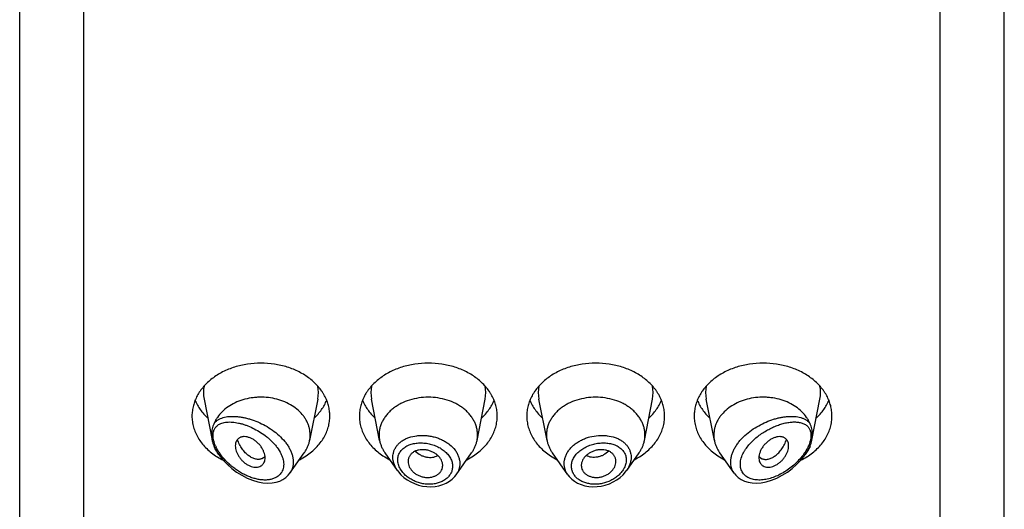
# Model space of a CAD drawing. Units: inches. Extents: x 0.7 to 21.1, y 4.9 to 13.7.
# Drawn here: x 19.7 to 20.7, y 12.5 to 13 of the extents above; entities that cross this region are included whole.
import ezdxf

# ---------------------------------------------------------------- set-up
doc = ezdxf.new("R2010")
doc.units = ezdxf.units.IN
doc.header["$LTSCALE"] = 1.21
doc.header["$MEASUREMENT"] = 0
doc.layers.get('0').update_dxf_attribs({"linetype": 'CONTINUOUS'})

msp = doc.modelspace()

# ---------------------------------------------------------------- linework, layer by layer
at = {"color": 7, "linetype": 'CONTINUOUS'}
for p, q in [((19.6639, 13.6082), (19.6639, 6.5529)), ((20.6639, 6.5529), (20.6639, 13.6082)), ((19.8512, 12.6105), (19.8594, 12.5688)), ((19.9666, 12.6105), (19.9584, 12.5685)), ((20.0295, 12.5685), (20.0212, 12.6105)), ((20.1284, 12.5685), (20.1366, 12.6105)), ((20.1995, 12.5685), (20.1912, 12.6105)), ((20.2984, 12.5685), (20.3066, 12.6105)), ((20.3695, 12.5685), (20.3612, 12.6105)), ((20.4684, 12.5688), (20.4766, 12.6105)), ((19.8661, 12.5544), (19.865, 12.556)), ((19.9115, 12.551), (19.91, 12.5501)), ((19.9129, 12.5523), (19.9115, 12.551)), ((19.9383, 12.5354), (19.9529, 12.556)), ((20.0477, 12.538), (20.035, 12.556)), ((20.1072, 12.5338), (20.1229, 12.556)), ((20.2207, 12.5338), (20.205, 12.556)), ((20.2929, 12.556), (20.2802, 12.538)), ((20.3896, 12.5354), (20.375, 12.556)), ((20.415, 12.5523), (20.4163, 12.551)), ((20.4163, 12.551), (20.4179, 12.5501)), ((20.4618, 12.5544), (20.4629, 12.556)), ((20.0935, 12.5422), (20.0936, 12.5433)), ((20.2343, 12.5433), (20.2344, 12.5422)), ((19.9367, 12.5333), (19.9384, 12.5355))]:
    msp.add_line(p, q, dxfattribs=at)
at = {"color": 9, "linetype": 'CONTINUOUS'}
for p, q in [((19.7289, 13.0213), (19.7289, 6.5075)), ((20.5989, 6.5075), (20.5989, 13.0213)), ((19.861, 12.5684), (19.8605, 12.5711)), ((20.4674, 12.5711), (20.4669, 12.5684))]:
    msp.add_line(p, q, dxfattribs=at)
at = {"color": 7, "linetype": 'CONTINUOUS'}
for points in [[(19.8661, 12.5544), (19.8677, 12.5522), (19.8711, 12.5482), (19.875, 12.5442), (19.8794, 12.5403), (19.8843, 12.5366), (19.8895, 12.5333), (19.895, 12.5305), (19.9004, 12.5283), (19.9059, 12.5266), (19.911, 12.5257), (19.9157, 12.5254), (19.9202, 12.5256), (19.9243, 12.5263), (19.928, 12.5274), (19.9313, 12.529), (19.9342, 12.531), (19.9367, 12.5333)], [(20.3896, 12.5354), (20.3912, 12.5333), (20.3937, 12.531), (20.3967, 12.529), (20.4001, 12.5274), (20.4039, 12.5262), (20.408, 12.5255), (20.4123, 12.5254), (20.4169, 12.5257), (20.422, 12.5266), (20.4274, 12.5282), (20.4329, 12.5305), (20.4384, 12.5333), (20.4436, 12.5366), (20.4486, 12.5403), (20.453, 12.5442), (20.4569, 12.5483), (20.4603, 12.5524), (20.4618, 12.5544)], [(20.0476, 12.5381), (20.0486, 12.5368), (20.0512, 12.5339), (20.0542, 12.5311), (20.0575, 12.5287), (20.0611, 12.5265), (20.065, 12.5248), (20.069, 12.5234), (20.0732, 12.5224), (20.0774, 12.5218), (20.0816, 12.5216), (20.0858, 12.5219), (20.0898, 12.5226), (20.0936, 12.5238), (20.0972, 12.5253), (20.1004, 12.5272), (20.1033, 12.5294), (20.1058, 12.5319), (20.1072, 12.5338)], [(20.2207, 12.5338), (20.2221, 12.532), (20.2246, 12.5295), (20.2274, 12.5272), (20.2306, 12.5254), (20.2342, 12.5238), (20.2379, 12.5227), (20.2419, 12.5219), (20.2461, 12.5216), (20.2503, 12.5218), (20.2546, 12.5223), (20.2587, 12.5233), (20.2628, 12.5247), (20.2667, 12.5265), (20.2703, 12.5286), (20.2737, 12.5311), (20.2767, 12.5338), (20.2793, 12.5368), (20.2802, 12.538)]]:
    msp.add_lwpolyline(points, dxfattribs=at)
at = {"color": 9, "linetype": 'CONTINUOUS'}
for centre, radius, start, end in [((19.8851, 12.6172), 0.0345, 168.9359, 191.151), ((19.9328, 12.6172), 0.0345, 348.849, 11.0641), ((20.0551, 12.6172), 0.0345, 168.9359, 191.151), ((20.1028, 12.6172), 0.0345, 348.849, 11.0641), ((20.2251, 12.6172), 0.0345, 168.9359, 191.151), ((20.2728, 12.6172), 0.0345, 348.849, 11.0641), ((20.3951, 12.6172), 0.0345, 168.9359, 191.151), ((20.4428, 12.6172), 0.0345, 348.849, 11.0641), ((19.8993, 12.5793), 0.0398, 203.7437, 205.4172), ((20.429, 12.5791), 0.0395, 334.5751, 336.2642), ((19.9146, 12.5887), 0.0594, 213.391, 215.2985), ((19.9123, 12.5866), 0.0548, 212.9814, 215.191), ((20.4162, 12.5863), 0.0541, 324.9411, 327.0318)]:
    msp.add_arc(centre, radius, start, end, dxfattribs=at)
at = {"color": 7, "linetype": 'CONTINUOUS'}
for centre, radius, start, end in [((19.9294, 12.5742), 0.0296, 348.8491, 359.9819), ((20.0585, 12.5742), 0.0296, 180.0184, 191.1506), ((20.0994, 12.5742), 0.0296, 348.8494, 359.9816), ((20.2285, 12.5742), 0.0296, 180.0184, 191.1506), ((20.2694, 12.5742), 0.0296, 348.8494, 359.9816), ((20.3985, 12.5742), 0.0296, 180.0181, 191.1509), ((19.8913, 12.5751), 0.0325, 202.5934, 204.7887), ((20.4365, 12.5751), 0.0326, 335.2154, 337.4027), ((19.9011, 12.6102), 0.0687, 236.229, 238.0138), ((19.9028, 12.613), 0.0719, 238.025, 243.4603), ((19.9063, 12.558), 0.00877, 319.3705, 320.7577), ((19.9152, 12.6128), 0.0717, 297.2082, 303.6982), ((20.0722, 12.6119), 0.0707, 236.2529, 242.8406), ((20.0852, 12.6128), 0.0717, 297.2082, 303.6982), ((20.2422, 12.6119), 0.0707, 236.2529, 242.8406), ((20.2552, 12.6128), 0.0717, 297.2082, 303.6982), ((20.4122, 12.6119), 0.0707, 236.2529, 242.8406), ((20.4216, 12.558), 0.00877, 219.2423, 220.6295), ((20.4247, 12.6137), 0.0728, 296.578, 301.9426), ((20.4266, 12.6104), 0.069, 301.9894, 303.7672)]:
    msp.add_arc(centre, radius, start, end, dxfattribs=at)
for points, knots in [([(19.9789, 12.5935), (19.9789, 12.5953), (19.9787, 12.5988), (19.9777, 12.604), (19.976, 12.6091), (19.9741, 12.6133), (19.9722, 12.6164), (19.9702, 12.6196), (19.9672, 12.6234), (19.9631, 12.6276), (19.9585, 12.6315), (19.9534, 12.6351), (19.9459, 12.6393), (19.9357, 12.6434), (19.9226, 12.6464), (19.9089, 12.6475), (19.8953, 12.6464), (19.8822, 12.6434), (19.872, 12.6393), (19.8645, 12.6351), (19.8594, 12.6315), (19.8548, 12.6276), (19.8507, 12.6234), (19.8477, 12.6196), (19.8456, 12.6164), (19.8438, 12.6133), (19.8419, 12.6091), (19.8402, 12.604), (19.8392, 12.5988), (19.8389, 12.5953), (19.8389, 12.5935)], [0, 0, 0, 0, 0.02702, 0.05423, 0.08178, 0.10984, 0.1241, 0.13854, 0.16794, 0.19812, 0.22912, 0.26091, 0.29347, 0.36056, 0.42973, 0.5, 0.57027, 0.63944, 0.70653, 0.73909, 0.77088, 0.80188, 0.83206, 0.86146, 0.8759, 0.89016, 0.91822, 0.94577, 0.97298, 1, 1, 1, 1]), ([(20.1489, 12.5935), (20.1489, 12.5953), (20.1487, 12.5988), (20.1477, 12.604), (20.146, 12.6091), (20.1441, 12.6133), (20.1422, 12.6164), (20.1402, 12.6196), (20.1372, 12.6234), (20.1331, 12.6276), (20.1285, 12.6315), (20.1234, 12.6351), (20.1159, 12.6393), (20.1057, 12.6434), (20.0926, 12.6464), (20.0789, 12.6475), (20.0653, 12.6464), (20.0522, 12.6434), (20.042, 12.6393), (20.0345, 12.6351), (20.0294, 12.6315), (20.0248, 12.6276), (20.0207, 12.6234), (20.0177, 12.6196), (20.0156, 12.6164), (20.0138, 12.6133), (20.0119, 12.6091), (20.0102, 12.604), (20.0092, 12.5988), (20.0089, 12.5953), (20.0089, 12.5935)], [0, 0, 0, 0, 0.02702, 0.05423, 0.08178, 0.10984, 0.1241, 0.13854, 0.16794, 0.19812, 0.22912, 0.26091, 0.29347, 0.36056, 0.42973, 0.5, 0.57027, 0.63944, 0.70653, 0.73909, 0.77088, 0.80188, 0.83206, 0.86146, 0.8759, 0.89016, 0.91822, 0.94577, 0.97298, 1, 1, 1, 1]), ([(20.3189, 12.5935), (20.3189, 12.5953), (20.3187, 12.5988), (20.3177, 12.604), (20.316, 12.6091), (20.3141, 12.6133), (20.3122, 12.6164), (20.3102, 12.6196), (20.3072, 12.6234), (20.3031, 12.6276), (20.2985, 12.6315), (20.2934, 12.6351), (20.2859, 12.6393), (20.2757, 12.6434), (20.2626, 12.6464), (20.2489, 12.6475), (20.2353, 12.6464), (20.2222, 12.6434), (20.212, 12.6393), (20.2045, 12.6351), (20.1994, 12.6315), (20.1948, 12.6276), (20.1907, 12.6234), (20.1877, 12.6196), (20.1856, 12.6164), (20.1838, 12.6133), (20.1819, 12.6091), (20.1802, 12.604), (20.1792, 12.5988), (20.1789, 12.5953), (20.1789, 12.5935)], [0, 0, 0, 0, 0.02702, 0.05423, 0.08178, 0.10984, 0.1241, 0.13854, 0.16794, 0.19812, 0.22912, 0.26091, 0.29347, 0.36056, 0.42973, 0.5, 0.57027, 0.63944, 0.70653, 0.73909, 0.77088, 0.80188, 0.83206, 0.86146, 0.8759, 0.89016, 0.91822, 0.94577, 0.97298, 1, 1, 1, 1]), ([(20.4889, 12.5935), (20.4889, 12.5953), (20.4887, 12.5988), (20.4877, 12.604), (20.486, 12.6091), (20.4841, 12.6133), (20.4822, 12.6164), (20.4802, 12.6196), (20.4772, 12.6234), (20.4731, 12.6276), (20.4685, 12.6315), (20.4634, 12.6351), (20.4559, 12.6393), (20.4457, 12.6434), (20.4326, 12.6464), (20.4189, 12.6475), (20.4053, 12.6464), (20.3922, 12.6434), (20.382, 12.6393), (20.3745, 12.6351), (20.3694, 12.6315), (20.3648, 12.6276), (20.3607, 12.6234), (20.3577, 12.6196), (20.3556, 12.6164), (20.3538, 12.6133), (20.3519, 12.6091), (20.3502, 12.604), (20.3492, 12.5988), (20.3489, 12.5953), (20.3489, 12.5935)], [0, 0, 0, 0, 0.02702, 0.05423, 0.08178, 0.10984, 0.1241, 0.13854, 0.16794, 0.19812, 0.22912, 0.26091, 0.29347, 0.36056, 0.42973, 0.5, 0.57027, 0.63944, 0.70653, 0.73909, 0.77088, 0.80188, 0.83206, 0.86146, 0.8759, 0.89016, 0.91822, 0.94577, 0.97298, 1, 1, 1, 1]), ([(19.9589, 12.5742), (19.9589, 12.5753), (19.9588, 12.5776), (19.9582, 12.581), (19.9572, 12.5843), (19.9559, 12.5875), (19.9542, 12.5907), (19.9514, 12.5947), (19.947, 12.5994), (19.9406, 12.6041), (19.9333, 12.6079), (19.9252, 12.6106), (19.9166, 12.6123), (19.9093, 12.6126), (19.9034, 12.6123), (19.8948, 12.6113), (19.8852, 12.6085), (19.8755, 12.603), (19.8695, 12.598), (19.8653, 12.5932), (19.8628, 12.5891), (19.8618, 12.5869), (19.8613, 12.5858)], [0, 0, 0, 0, 0.02666, 0.05348, 0.08057, 0.10808, 0.1361, 0.16473, 0.22396, 0.28605, 0.35086, 0.41793, 0.4866, 0.55604, 0.5908, 0.62541, 0.75994, 0.82408, 0.88544, 0.94395, 0.97226, 1, 1, 1, 1]), ([(20.1289, 12.5742), (20.1289, 12.5755), (20.1288, 12.578), (20.1281, 12.5817), (20.1269, 12.5854), (20.1252, 12.5889), (20.1231, 12.5923), (20.1205, 12.5956), (20.1176, 12.5986), (20.1143, 12.6014), (20.1107, 12.6039), (20.1054, 12.6069), (20.0981, 12.6099), (20.0887, 12.612), (20.0789, 12.6128), (20.0692, 12.612), (20.0598, 12.6099), (20.0525, 12.6069), (20.0472, 12.6039), (20.0436, 12.6014), (20.0403, 12.5986), (20.0373, 12.5956), (20.0348, 12.5923), (20.0327, 12.5889), (20.031, 12.5854), (20.0298, 12.5817), (20.0291, 12.578), (20.0289, 12.5755), (20.0289, 12.5742)], [0, 0, 0, 0, 0.02702, 0.05423, 0.08178, 0.10984, 0.13853, 0.16793, 0.19812, 0.22911, 0.2609, 0.29346, 0.36056, 0.42973, 0.5, 0.57027, 0.63944, 0.70654, 0.7391, 0.77089, 0.80188, 0.83207, 0.86147, 0.89016, 0.91822, 0.94577, 0.97298, 1, 1, 1, 1]), ([(20.2989, 12.5742), (20.2989, 12.5755), (20.2988, 12.578), (20.2981, 12.5817), (20.2969, 12.5854), (20.2952, 12.5889), (20.2931, 12.5923), (20.2905, 12.5956), (20.2876, 12.5986), (20.2843, 12.6014), (20.2807, 12.6039), (20.2754, 12.6069), (20.2681, 12.6099), (20.2587, 12.612), (20.2489, 12.6128), (20.2392, 12.612), (20.2298, 12.6099), (20.2225, 12.6069), (20.2172, 12.6039), (20.2136, 12.6014), (20.2103, 12.5986), (20.2073, 12.5956), (20.2048, 12.5923), (20.2027, 12.5889), (20.201, 12.5854), (20.1998, 12.5817), (20.1991, 12.578), (20.1989, 12.5755), (20.1989, 12.5742)], [0, 0, 0, 0, 0.02702, 0.05423, 0.08178, 0.10984, 0.13853, 0.16793, 0.19812, 0.22911, 0.2609, 0.29346, 0.36056, 0.42973, 0.5, 0.57027, 0.63944, 0.70654, 0.7391, 0.77089, 0.80188, 0.83207, 0.86147, 0.89016, 0.91822, 0.94577, 0.97298, 1, 1, 1, 1]), ([(20.4666, 12.5858), (20.4661, 12.5869), (20.4651, 12.5891), (20.4625, 12.5932), (20.4584, 12.598), (20.4523, 12.603), (20.4427, 12.6085), (20.4331, 12.6113), (20.4245, 12.6123), (20.4186, 12.6126), (20.4113, 12.6123), (20.4027, 12.6106), (20.3946, 12.6079), (20.3873, 12.6041), (20.3809, 12.5994), (20.3765, 12.5947), (20.3737, 12.5907), (20.372, 12.5875), (20.3706, 12.5843), (20.3697, 12.581), (20.3691, 12.5776), (20.3689, 12.5753), (20.3689, 12.5742)], [0, 0, 0, 0, 0.02774, 0.05605, 0.11456, 0.17592, 0.24006, 0.37459, 0.4092, 0.44396, 0.5134, 0.58207, 0.64914, 0.71395, 0.77604, 0.83527, 0.8639, 0.89192, 0.91943, 0.94652, 0.97334, 1, 1, 1, 1]), ([(19.8421, 12.6094), (19.8428, 12.6078), (19.8444, 12.6045), (19.8473, 12.5998), (19.8508, 12.5953), (19.8535, 12.5926), (19.8549, 12.5913)], [0, 0, 0, 0, 0.24126, 0.48788, 0.74063, 1, 1, 1, 1]), ([(19.9629, 12.5913), (19.9644, 12.5926), (19.967, 12.5953), (19.9706, 12.5998), (19.9735, 12.6045), (19.9751, 12.6078), (19.9758, 12.6094)], [0, 0, 0, 0, 0.25937, 0.51212, 0.75874, 1, 1, 1, 1]), ([(20.0121, 12.6094), (20.0128, 12.6078), (20.0144, 12.6045), (20.0173, 12.5998), (20.0208, 12.5953), (20.0235, 12.5926), (20.0249, 12.5913)], [0, 0, 0, 0, 0.24126, 0.48788, 0.74063, 1, 1, 1, 1]), ([(20.1329, 12.5913), (20.1344, 12.5926), (20.137, 12.5953), (20.1406, 12.5998), (20.1435, 12.6045), (20.1451, 12.6078), (20.1458, 12.6094)], [0, 0, 0, 0, 0.25937, 0.51212, 0.75874, 1, 1, 1, 1]), ([(20.1821, 12.6094), (20.1828, 12.6078), (20.1844, 12.6045), (20.1873, 12.5998), (20.1908, 12.5953), (20.1935, 12.5926), (20.1949, 12.5913)], [0, 0, 0, 0, 0.24126, 0.48788, 0.74063, 1, 1, 1, 1]), ([(20.3029, 12.5913), (20.3044, 12.5926), (20.307, 12.5953), (20.3106, 12.5998), (20.3135, 12.6045), (20.3151, 12.6078), (20.3158, 12.6094)], [0, 0, 0, 0, 0.25937, 0.51212, 0.75874, 1, 1, 1, 1]), ([(20.3521, 12.6094), (20.3528, 12.6078), (20.3544, 12.6045), (20.3573, 12.5998), (20.3608, 12.5953), (20.3635, 12.5926), (20.3649, 12.5913)], [0, 0, 0, 0, 0.24126, 0.48788, 0.74063, 1, 1, 1, 1]), ([(20.4729, 12.5913), (20.4744, 12.5926), (20.477, 12.5953), (20.4806, 12.5998), (20.4835, 12.6045), (20.4851, 12.6078), (20.4858, 12.6094)], [0, 0, 0, 0, 0.25937, 0.51212, 0.75874, 1, 1, 1, 1]), ([(19.8389, 12.5935), (19.8389, 12.5916), (19.8392, 12.5878), (19.8404, 12.5821), (19.8424, 12.5765), (19.8451, 12.5712), (19.8486, 12.5661), (19.8527, 12.5614), (19.8575, 12.557), (19.8611, 12.5543), (19.8629, 12.5531)], [0, 0, 0, 0, 0.11699, 0.23489, 0.35459, 0.4768, 0.60213, 0.73099, 0.8636, 1, 1, 1, 1]), ([(19.955, 12.5531), (19.9568, 12.5543), (19.9604, 12.557), (19.9651, 12.5614), (19.9693, 12.5661), (19.9728, 12.5712), (19.9755, 12.5765), (19.9775, 12.5821), (19.9787, 12.5878), (19.9789, 12.5916), (19.9789, 12.5935)], [0, 0, 0, 0, 0.1364, 0.26901, 0.39787, 0.5232, 0.64541, 0.76511, 0.88301, 1, 1, 1, 1]), ([(20.0089, 12.5935), (20.0089, 12.5916), (20.0092, 12.5878), (20.0104, 12.5821), (20.0124, 12.5765), (20.0151, 12.5712), (20.0186, 12.5661), (20.0227, 12.5614), (20.0275, 12.557), (20.0311, 12.5543), (20.0329, 12.5531)], [0, 0, 0, 0, 0.11699, 0.23489, 0.35459, 0.4768, 0.60213, 0.73099, 0.8636, 1, 1, 1, 1]), ([(20.125, 12.5531), (20.1268, 12.5543), (20.1304, 12.557), (20.1351, 12.5614), (20.1393, 12.5661), (20.1428, 12.5712), (20.1455, 12.5765), (20.1475, 12.5821), (20.1487, 12.5878), (20.1489, 12.5916), (20.1489, 12.5935)], [0, 0, 0, 0, 0.1364, 0.26901, 0.39787, 0.5232, 0.64541, 0.76511, 0.88301, 1, 1, 1, 1]), ([(20.1789, 12.5935), (20.1789, 12.5916), (20.1792, 12.5878), (20.1804, 12.5821), (20.1824, 12.5765), (20.1851, 12.5712), (20.1886, 12.5661), (20.1927, 12.5614), (20.1975, 12.557), (20.2011, 12.5543), (20.2029, 12.5531)], [0, 0, 0, 0, 0.11699, 0.23489, 0.35459, 0.4768, 0.60213, 0.73099, 0.8636, 1, 1, 1, 1]), ([(20.295, 12.5531), (20.2968, 12.5543), (20.3004, 12.557), (20.3051, 12.5614), (20.3093, 12.5661), (20.3128, 12.5712), (20.3155, 12.5765), (20.3175, 12.5821), (20.3187, 12.5878), (20.3189, 12.5916), (20.3189, 12.5935)], [0, 0, 0, 0, 0.1364, 0.26901, 0.39787, 0.5232, 0.64541, 0.76511, 0.88301, 1, 1, 1, 1]), ([(20.3489, 12.5935), (20.3489, 12.5916), (20.3492, 12.5878), (20.3504, 12.5821), (20.3524, 12.5765), (20.3551, 12.5712), (20.3586, 12.5661), (20.3627, 12.5614), (20.3675, 12.557), (20.3711, 12.5543), (20.3729, 12.5531)], [0, 0, 0, 0, 0.11699, 0.23489, 0.35459, 0.4768, 0.60213, 0.73099, 0.8636, 1, 1, 1, 1]), ([(20.465, 12.5531), (20.4668, 12.5543), (20.4704, 12.557), (20.4751, 12.5614), (20.4793, 12.5661), (20.4828, 12.5712), (20.4855, 12.5765), (20.4875, 12.5821), (20.4887, 12.5878), (20.4889, 12.5916), (20.4889, 12.5935)], [0, 0, 0, 0, 0.1364, 0.26901, 0.39787, 0.5232, 0.64541, 0.76511, 0.88301, 1, 1, 1, 1]), ([(19.8613, 12.5858), (19.8611, 12.5854), (19.8607, 12.5845), (19.8601, 12.5827), (19.8594, 12.5804), (19.8589, 12.5776), (19.8588, 12.5757), (19.8588, 12.5747)], [0, 0, 0, 0, 0.12946, 0.25434, 0.49953, 0.74638, 1, 1, 1, 1]), ([(20.469, 12.5747), (20.469, 12.5757), (20.4689, 12.5776), (20.4685, 12.5804), (20.4678, 12.5827), (20.4671, 12.5845), (20.4668, 12.5854), (20.4666, 12.5858)], [0, 0, 0, 0, 0.25362, 0.50047, 0.74566, 0.87054, 1, 1, 1, 1]), ([(19.8588, 12.5747), (19.8588, 12.5742), (19.8589, 12.5723), (19.8592, 12.5703), (19.8594, 12.5688)], [0, 0, 0, 0, 0.2442, 1, 1, 1, 1]), ([(19.9132, 12.551), (19.9132, 12.553), (19.9126, 12.5555), (19.9114, 12.5583), (19.9104, 12.5603), (19.9092, 12.5623), (19.9077, 12.5641), (19.9061, 12.5658), (19.9043, 12.5674), (19.9024, 12.5688), (19.9005, 12.5701), (19.898, 12.5713), (19.895, 12.5722), (19.8926, 12.5725), (19.8907, 12.5725), (19.8895, 12.5723), (19.8883, 12.5719), (19.8872, 12.5714), (19.8862, 12.5708), (19.8854, 12.57), (19.8847, 12.5691), (19.8838, 12.5678), (19.8831, 12.5658), (19.8829, 12.5641), (19.8829, 12.5633)], [0, 0, 0, 0, 0.12453, 0.15861, 0.1937, 0.26642, 0.30379, 0.34151, 0.41713, 0.45461, 0.49156, 0.56282, 0.62922, 0.69002, 0.71837, 0.74544, 0.77137, 0.79639, 0.82078, 0.8449, 0.86907, 0.89361, 0.94467, 1, 1, 1, 1]), ([(20.4449, 12.5633), (20.4449, 12.5641), (20.4448, 12.5658), (20.4441, 12.5678), (20.4432, 12.5691), (20.4425, 12.57), (20.4416, 12.5708), (20.4407, 12.5714), (20.4396, 12.5719), (20.4384, 12.5723), (20.4371, 12.5725), (20.4353, 12.5725), (20.4329, 12.5722), (20.4299, 12.5713), (20.4274, 12.5701), (20.4255, 12.5688), (20.4235, 12.5674), (20.4218, 12.5658), (20.4202, 12.5641), (20.4187, 12.5623), (20.4174, 12.5603), (20.4164, 12.5583), (20.4153, 12.5555), (20.4147, 12.553), (20.4147, 12.551)], [0, 0, 0, 0, 0.05533, 0.10639, 0.13093, 0.1551, 0.17922, 0.20361, 0.22863, 0.25456, 0.28163, 0.30998, 0.37078, 0.43718, 0.50844, 0.54539, 0.58287, 0.65849, 0.69621, 0.73358, 0.8063, 0.84139, 0.87547, 1, 1, 1, 1]), ([(20.4684, 12.5688), (20.4685, 12.5693), (20.4689, 12.5713), (20.469, 12.5732), (20.469, 12.5747)], [0, 0, 0, 0, 0.25574, 1, 1, 1, 1]), ([(19.8594, 12.5688), (19.8596, 12.5678), (19.86, 12.5662), (19.8607, 12.5641), (19.8611, 12.5631), (19.8613, 12.5626)], [0, 0, 0, 0, 0.50176, 0.75322, 1, 1, 1, 1]), ([(19.8618, 12.5614), (19.8622, 12.5605), (19.8632, 12.5586), (19.8644, 12.5568), (19.865, 12.556)], [0, 0, 0, 0, 0.49543, 1, 1, 1, 1]), ([(19.8829, 12.5633), (19.8829, 12.5624), (19.8831, 12.5605), (19.8839, 12.5578), (19.8848, 12.5555), (19.8858, 12.5536), (19.8869, 12.5518), (19.8885, 12.5496), (19.8908, 12.5472), (19.8929, 12.5455), (19.8947, 12.5443), (19.8966, 12.5432), (19.8989, 12.5422), (19.9016, 12.5415), (19.9043, 12.5414), (19.9068, 12.5417), (19.9086, 12.5425), (19.9098, 12.5433), (19.9106, 12.5441), (19.9114, 12.5449), (19.9122, 12.5462), (19.9126, 12.5472), (19.9128, 12.548)], [0, 0, 0, 0, 0.05916, 0.12292, 0.19064, 0.22575, 0.26156, 0.33467, 0.40865, 0.48209, 0.51819, 0.55364, 0.62182, 0.6856, 0.74473, 0.79952, 0.85077, 0.87555, 0.90005, 0.92453, 0.94923, 1, 1, 1, 1]), ([(19.91, 12.5501), (19.9095, 12.5499), (19.9086, 12.5496), (19.907, 12.5494), (19.9053, 12.5494), (19.903, 12.5498), (19.8999, 12.5509), (19.897, 12.5527), (19.8947, 12.5546), (19.893, 12.5562), (19.8914, 12.5581), (19.8899, 12.5601), (19.8885, 12.5623), (19.8872, 12.5646), (19.8861, 12.5671), (19.8854, 12.5688), (19.8851, 12.5696)], [0, 0, 0, 0, 0.04315, 0.088, 0.1351, 0.18483, 0.29309, 0.41445, 0.47996, 0.5483, 0.61916, 0.69221, 0.76713, 0.84361, 0.92136, 1, 1, 1, 1]), ([(19.9529, 12.556), (19.9536, 12.5569), (19.9548, 12.5589), (19.9564, 12.562), (19.9576, 12.5652), (19.9582, 12.5674), (19.9584, 12.5685)], [0, 0, 0, 0, 0.25679, 0.50848, 0.75589, 1, 1, 1, 1]), ([(20.0295, 12.5685), (20.0297, 12.5674), (20.0303, 12.5652), (20.0315, 12.562), (20.033, 12.5589), (20.0343, 12.5569), (20.035, 12.556)], [0, 0, 0, 0, 0.24411, 0.49152, 0.74321, 1, 1, 1, 1]), ([(20.1229, 12.556), (20.1236, 12.5569), (20.1248, 12.5589), (20.1264, 12.562), (20.1276, 12.5652), (20.1282, 12.5674), (20.1284, 12.5685)], [0, 0, 0, 0, 0.25679, 0.50848, 0.75589, 1, 1, 1, 1]), ([(20.1995, 12.5685), (20.1997, 12.5674), (20.2003, 12.5652), (20.2015, 12.562), (20.203, 12.5589), (20.2043, 12.5569), (20.205, 12.556)], [0, 0, 0, 0, 0.24411, 0.49152, 0.74321, 1, 1, 1, 1]), ([(20.2929, 12.556), (20.2936, 12.5569), (20.2948, 12.5589), (20.2964, 12.562), (20.2976, 12.5652), (20.2982, 12.5674), (20.2984, 12.5685)], [0, 0, 0, 0, 0.25679, 0.50848, 0.75589, 1, 1, 1, 1]), ([(20.3695, 12.5685), (20.3697, 12.5674), (20.3703, 12.5652), (20.3715, 12.562), (20.373, 12.5589), (20.3743, 12.5569), (20.375, 12.556)], [0, 0, 0, 0, 0.24411, 0.49152, 0.74321, 1, 1, 1, 1]), ([(20.4151, 12.548), (20.4153, 12.5472), (20.4157, 12.5462), (20.4165, 12.5449), (20.4172, 12.5441), (20.4181, 12.5433), (20.4193, 12.5425), (20.4211, 12.5417), (20.4236, 12.5414), (20.4263, 12.5415), (20.429, 12.5422), (20.4313, 12.5432), (20.4331, 12.5443), (20.4349, 12.5455), (20.4371, 12.5472), (20.4393, 12.5496), (20.441, 12.5518), (20.4421, 12.5536), (20.4431, 12.5555), (20.444, 12.5578), (20.4447, 12.5605), (20.4449, 12.5624), (20.4449, 12.5633)], [0, 0, 0, 0, 0.05077, 0.07547, 0.09995, 0.12445, 0.14923, 0.20048, 0.25527, 0.3144, 0.37818, 0.44636, 0.48181, 0.51791, 0.59135, 0.66533, 0.73844, 0.77425, 0.80936, 0.87708, 0.94084, 1, 1, 1, 1]), ([(20.4179, 12.5501), (20.4184, 12.5499), (20.4193, 12.5496), (20.4209, 12.5494), (20.4225, 12.5494), (20.4249, 12.5498), (20.428, 12.5509), (20.4309, 12.5527), (20.4332, 12.5546), (20.4349, 12.5562), (20.4365, 12.5581), (20.438, 12.5601), (20.4394, 12.5623), (20.4407, 12.5646), (20.4418, 12.5671), (20.4424, 12.5688), (20.4427, 12.5696)], [0, 0, 0, 0, 0.04315, 0.088, 0.1351, 0.18483, 0.29309, 0.41445, 0.47996, 0.5483, 0.61916, 0.69221, 0.76713, 0.84361, 0.92136, 1, 1, 1, 1]), ([(20.4629, 12.556), (20.4635, 12.5568), (20.4647, 12.5586), (20.4656, 12.5605), (20.4661, 12.5614)], [0, 0, 0, 0, 0.50457, 1, 1, 1, 1]), ([(20.4666, 12.5626), (20.4668, 12.5631), (20.4672, 12.5641), (20.4678, 12.5662), (20.4682, 12.5678), (20.4684, 12.5688)], [0, 0, 0, 0, 0.24678, 0.49824, 1, 1, 1, 1]), ([(19.9128, 12.548), (19.9128, 12.5482), (19.9131, 12.5492), (19.9132, 12.5503), (19.9132, 12.551)], [0, 0, 0, 0, 0.24254, 1, 1, 1, 1]), ([(20.0936, 12.5433), (20.0936, 12.5438), (20.0935, 12.5447), (20.0932, 12.5465), (20.0923, 12.5488), (20.0909, 12.5509), (20.0896, 12.5525), (20.0884, 12.5536), (20.0871, 12.5547), (20.0852, 12.556), (20.0827, 12.5573), (20.0799, 12.5583), (20.0776, 12.5589), (20.0753, 12.5592), (20.0724, 12.5594), (20.0696, 12.559), (20.0675, 12.5585), (20.0656, 12.5578), (20.0638, 12.5569), (20.0623, 12.5557), (20.0613, 12.5547), (20.0604, 12.5537), (20.0597, 12.5525), (20.0591, 12.5513), (20.0587, 12.55), (20.0585, 12.5487), (20.0584, 12.5478), (20.0584, 12.5474)], [0, 0, 0, 0, 0.02754, 0.05559, 0.11353, 0.17458, 0.20641, 0.23907, 0.27253, 0.30668, 0.37654, 0.44768, 0.48338, 0.51894, 0.58885, 0.65628, 0.68882, 0.72047, 0.78086, 0.80973, 0.83784, 0.86535, 0.89242, 0.91924, 0.94599, 0.97286, 1, 1, 1, 1]), ([(20.2694, 12.5474), (20.2694, 12.5478), (20.2694, 12.5487), (20.2691, 12.55), (20.2687, 12.5513), (20.2682, 12.5525), (20.2675, 12.5537), (20.2666, 12.5547), (20.2656, 12.5557), (20.2641, 12.5569), (20.2623, 12.5578), (20.2604, 12.5585), (20.2582, 12.559), (20.2554, 12.5594), (20.2526, 12.5592), (20.2503, 12.5589), (20.248, 12.5583), (20.2452, 12.5573), (20.2427, 12.556), (20.2408, 12.5547), (20.2395, 12.5536), (20.2383, 12.5525), (20.237, 12.5509), (20.2356, 12.5488), (20.2347, 12.5465), (20.2344, 12.5447), (20.2343, 12.5438), (20.2343, 12.5433)], [0, 0, 0, 0, 0.02714, 0.05401, 0.08076, 0.10758, 0.13465, 0.16216, 0.19027, 0.21914, 0.27953, 0.31118, 0.34372, 0.41115, 0.48106, 0.51662, 0.55232, 0.62346, 0.69332, 0.72747, 0.76093, 0.79359, 0.82542, 0.88647, 0.94441, 0.97246, 1, 1, 1, 1]), ([(20.4147, 12.551), (20.4147, 12.5508), (20.4148, 12.5497), (20.4149, 12.5487), (20.4151, 12.548)], [0, 0, 0, 0, 0.25823, 1, 1, 1, 1]), ([(20.0584, 12.5474), (20.0584, 12.5465), (20.0587, 12.5446), (20.0596, 12.5419), (20.0611, 12.5394), (20.0631, 12.537), (20.0656, 12.5349), (20.0686, 12.5332), (20.0718, 12.5319), (20.0746, 12.5313), (20.0768, 12.5311), (20.0785, 12.531), (20.0802, 12.5311), (20.0823, 12.5314), (20.0844, 12.532), (20.0863, 12.5328), (20.0876, 12.5335), (20.0888, 12.5343), (20.0903, 12.5355), (20.0918, 12.5372), (20.0928, 12.5392), (20.0933, 12.5409), (20.0935, 12.5418), (20.0935, 12.5422)], [0, 0, 0, 0, 0.055, 0.11261, 0.17328, 0.23716, 0.30403, 0.37311, 0.44337, 0.51374, 0.54863, 0.58314, 0.61715, 0.65059, 0.71544, 0.7468, 0.7774, 0.8072, 0.83624, 0.89227, 0.94645, 0.97323, 1, 1, 1, 1]), ([(20.2344, 12.5422), (20.2344, 12.5418), (20.2346, 12.5409), (20.2351, 12.5392), (20.2361, 12.5372), (20.2376, 12.5355), (20.2391, 12.5343), (20.2403, 12.5335), (20.2416, 12.5328), (20.2435, 12.532), (20.2456, 12.5314), (20.2477, 12.5311), (20.2494, 12.531), (20.2511, 12.5311), (20.2533, 12.5313), (20.2561, 12.5319), (20.2593, 12.5332), (20.2622, 12.5349), (20.2648, 12.537), (20.2668, 12.5394), (20.2683, 12.5419), (20.2692, 12.5446), (20.2694, 12.5465), (20.2694, 12.5474)], [0, 0, 0, 0, 0.02677, 0.05355, 0.10773, 0.16376, 0.1928, 0.2226, 0.2532, 0.28456, 0.34941, 0.38285, 0.41686, 0.45137, 0.48626, 0.55663, 0.62689, 0.69597, 0.76284, 0.82672, 0.88739, 0.945, 1, 1, 1, 1])]:
    msp.add_open_spline(points, degree=3, knots=knots, dxfattribs=at)
at = {"color": 9, "linetype": 'CONTINUOUS'}
for points, knots in [([(19.8613, 12.5858), (19.8619, 12.5866), (19.8631, 12.5879), (19.8654, 12.5896), (19.8679, 12.5909), (19.8707, 12.5919), (19.8736, 12.5926), (19.8768, 12.593), (19.8801, 12.5931), (19.8835, 12.593), (19.8871, 12.5927), (19.8907, 12.5921), (19.8944, 12.5912), (19.8995, 12.5898), (19.9059, 12.5875), (19.9134, 12.5838), (19.9207, 12.5793), (19.9274, 12.5739), (19.9323, 12.5688), (19.9356, 12.5645), (19.9377, 12.5611), (19.9394, 12.5577), (19.9407, 12.5542), (19.9415, 12.5508), (19.9419, 12.5474), (19.9417, 12.5441), (19.9411, 12.541), (19.94, 12.5381), (19.939, 12.5363), (19.9384, 12.5354)], [0, 0, 0, 0, 0.02352, 0.04722, 0.0715, 0.09663, 0.12279, 0.15005, 0.17845, 0.20798, 0.23863, 0.27034, 0.30305, 0.3367, 0.40642, 0.47869, 0.55243, 0.62627, 0.69859, 0.73368, 0.76779, 0.80075, 0.83246, 0.86287, 0.89203, 0.92007, 0.94722, 0.97375, 1, 1, 1, 1]), ([(20.3896, 12.5354), (20.389, 12.5362), (20.3879, 12.538), (20.3868, 12.5409), (20.3862, 12.544), (20.386, 12.5473), (20.3864, 12.5507), (20.3872, 12.5541), (20.3884, 12.5576), (20.3902, 12.561), (20.3923, 12.5644), (20.3947, 12.5677), (20.3975, 12.5708), (20.4016, 12.5747), (20.4071, 12.5792), (20.4144, 12.5837), (20.4219, 12.5874), (20.4283, 12.5898), (20.4334, 12.5912), (20.4371, 12.5921), (20.4408, 12.5927), (20.4443, 12.593), (20.4478, 12.5931), (20.4511, 12.593), (20.4542, 12.5926), (20.4572, 12.5919), (20.46, 12.5909), (20.4625, 12.5896), (20.4648, 12.5879), (20.466, 12.5866), (20.4666, 12.5858)], [0, 0, 0, 0, 0.02624, 0.05277, 0.0799, 0.10791, 0.13705, 0.16743, 0.19911, 0.23204, 0.26613, 0.30121, 0.3371, 0.37357, 0.44741, 0.52116, 0.59345, 0.6632, 0.69686, 0.72959, 0.76131, 0.79196, 0.82151, 0.84992, 0.87719, 0.90335, 0.92849, 0.95278, 0.97648, 1, 1, 1, 1]), ([(19.8605, 12.5711), (19.8603, 12.5723), (19.8602, 12.5744), (19.8606, 12.577), (19.8612, 12.5789), (19.8617, 12.5802), (19.8624, 12.5814), (19.863, 12.5821), (19.8633, 12.5824)], [0, 0, 0, 0, 0.28139, 0.5384, 0.65907, 0.77552, 0.88881, 1, 1, 1, 1]), ([(19.8633, 12.5824), (19.8638, 12.583), (19.865, 12.5841), (19.867, 12.5853), (19.8693, 12.5863), (19.8718, 12.5869), (19.8744, 12.5873), (19.8772, 12.5874), (19.8801, 12.5873), (19.8831, 12.5869), (19.8862, 12.5863), (19.8893, 12.5856), (19.8925, 12.5846), (19.8969, 12.583), (19.9023, 12.5805), (19.9087, 12.5768), (19.9139, 12.5732), (19.9178, 12.5699), (19.9205, 12.5672), (19.9231, 12.5645), (19.9262, 12.5606), (19.9288, 12.5565), (19.9306, 12.5522), (19.9316, 12.5491), (19.9321, 12.546), (19.9321, 12.543), (19.9316, 12.5402), (19.9307, 12.5377), (19.9294, 12.5354), (19.9282, 12.5341), (19.9276, 12.5335)], [0, 0, 0, 0, 0.02302, 0.04628, 0.07021, 0.0951, 0.12108, 0.14822, 0.17653, 0.20599, 0.23656, 0.26819, 0.30083, 0.33442, 0.40411, 0.47659, 0.55095, 0.58847, 0.62596, 0.66319, 0.69991, 0.77066, 0.80422, 0.83626, 0.86666, 0.89545, 0.92281, 0.94906, 0.97464, 1, 1, 1, 1]), ([(20.3985, 12.555), (20.3989, 12.5558), (20.3997, 12.5574), (20.4017, 12.5605), (20.4045, 12.5643), (20.4085, 12.5684), (20.4128, 12.5722), (20.4174, 12.5756), (20.4222, 12.5786), (20.4271, 12.5812), (20.432, 12.5834), (20.4368, 12.5851), (20.4416, 12.5864), (20.4462, 12.5872), (20.4506, 12.5875), (20.4547, 12.5872), (20.4579, 12.5865), (20.4603, 12.5856), (20.4619, 12.5847), (20.4634, 12.5837), (20.4642, 12.5829), (20.4646, 12.5824)], [0, 0, 0, 0, 0.03368, 0.06821, 0.13915, 0.21167, 0.28467, 0.35724, 0.42865, 0.49835, 0.56586, 0.63083, 0.69295, 0.75195, 0.80764, 0.85991, 0.90885, 0.93226, 0.9551, 0.97759, 1, 1, 1, 1]), ([(20.4646, 12.5824), (20.4649, 12.5821), (20.4654, 12.5814), (20.4661, 12.5802), (20.4667, 12.5789), (20.4673, 12.577), (20.4677, 12.5744), (20.4676, 12.5723), (20.4674, 12.5711)], [0, 0, 0, 0, 0.11119, 0.22448, 0.34093, 0.4616, 0.71861, 1, 1, 1, 1]), ([(20.043, 12.5516), (20.043, 12.5527), (20.0432, 12.5549), (20.044, 12.558), (20.0454, 12.561), (20.0473, 12.5638), (20.0497, 12.5662), (20.0525, 12.5684), (20.0557, 12.5702), (20.058, 12.5712), (20.0592, 12.5716)], [0, 0, 0, 0, 0.11905, 0.23703, 0.35553, 0.47609, 0.60006, 0.72839, 0.86165, 1, 1, 1, 1]), ([(20.0592, 12.5716), (20.0618, 12.5725), (20.066, 12.5734), (20.0717, 12.5738), (20.0762, 12.5737), (20.0806, 12.5732), (20.085, 12.5722), (20.0893, 12.5709), (20.0933, 12.5691), (20.0971, 12.567), (20.1016, 12.5638), (20.1055, 12.56), (20.1083, 12.5556), (20.1098, 12.5522), (20.1107, 12.5488), (20.1109, 12.5464), (20.1109, 12.5453)], [0, 0, 0, 0, 0.12622, 0.19209, 0.2592, 0.32707, 0.39516, 0.46295, 0.52991, 0.59556, 0.65949, 0.78084, 0.83832, 0.89375, 0.94747, 1, 1, 1, 1]), ([(20.217, 12.5453), (20.217, 12.5464), (20.2172, 12.5488), (20.2181, 12.5522), (20.2196, 12.5556), (20.2217, 12.5588), (20.2243, 12.5618), (20.2273, 12.5646), (20.2308, 12.567), (20.2346, 12.5691), (20.2386, 12.5709), (20.2443, 12.5727), (20.2502, 12.5737), (20.2562, 12.5738), (20.2619, 12.5734), (20.2661, 12.5725), (20.2687, 12.5716)], [0, 0, 0, 0, 0.05252, 0.10624, 0.16167, 0.21914, 0.27883, 0.34073, 0.40465, 0.47029, 0.53724, 0.60503, 0.74082, 0.80793, 0.87379, 1, 1, 1, 1]), ([(20.2687, 12.5716), (20.2699, 12.5712), (20.2716, 12.5704), (20.2738, 12.5693), (20.2758, 12.568), (20.2782, 12.5662), (20.2805, 12.5638), (20.2825, 12.561), (20.2838, 12.558), (20.2847, 12.5549), (20.2849, 12.5527), (20.2849, 12.5516)], [0, 0, 0, 0, 0.13833, 0.20563, 0.27165, 0.39998, 0.52393, 0.64449, 0.76297, 0.88095, 1, 1, 1, 1]), ([(19.8628, 12.5632), (19.8624, 12.5641), (19.8618, 12.5658), (19.8612, 12.5675), (19.861, 12.5684)], [0, 0, 0, 0, 0.50953, 1, 1, 1, 1]), ([(19.865, 12.556), (19.8643, 12.557), (19.863, 12.5592), (19.8618, 12.5615), (19.8613, 12.5626)], [0, 0, 0, 0, 0.50569, 1, 1, 1, 1]), ([(19.8663, 12.5568), (19.866, 12.5572), (19.8649, 12.559), (19.8639, 12.5608), (19.8633, 12.5622)], [0, 0, 0, 0, 0.25339, 1, 1, 1, 1]), ([(20.0479, 12.5489), (20.0479, 12.5496), (20.048, 12.551), (20.0484, 12.553), (20.0491, 12.5549), (20.0501, 12.5567), (20.0513, 12.5584), (20.0527, 12.5599), (20.0544, 12.5613), (20.0562, 12.5625), (20.0583, 12.5636), (20.0605, 12.5645), (20.0628, 12.5652), (20.0661, 12.5659), (20.0704, 12.5663), (20.0757, 12.566), (20.081, 12.5651), (20.0862, 12.5634), (20.0902, 12.5615), (20.0931, 12.5596), (20.0958, 12.5576), (20.0988, 12.5548), (20.1015, 12.5509), (20.1032, 12.5468), (20.1036, 12.5439), (20.1036, 12.5425)], [0, 0, 0, 0, 0.02702, 0.05369, 0.08024, 0.10691, 0.13394, 0.16152, 0.18981, 0.21892, 0.24891, 0.2798, 0.31159, 0.34422, 0.41167, 0.48139, 0.55236, 0.6234, 0.69335, 0.72757, 0.76113, 0.82579, 0.88695, 0.94474, 1, 1, 1, 1]), ([(20.2243, 12.5425), (20.2243, 12.5432), (20.2244, 12.5446), (20.2248, 12.5467), (20.2255, 12.5488), (20.2268, 12.5515), (20.2286, 12.5541), (20.2308, 12.5564), (20.2327, 12.5581), (20.2347, 12.5596), (20.2369, 12.561), (20.2393, 12.5622), (20.2426, 12.5637), (20.2469, 12.5651), (20.2513, 12.5659), (20.2549, 12.5661), (20.2584, 12.5662), (20.2626, 12.5658), (20.2666, 12.5648), (20.2696, 12.5636), (20.2716, 12.5625), (20.2735, 12.5613), (20.2752, 12.5599), (20.2766, 12.5584), (20.2778, 12.5567), (20.2788, 12.5549), (20.2795, 12.553), (20.2799, 12.551), (20.28, 12.5496), (20.28, 12.5489)], [0, 0, 0, 0, 0.02744, 0.05536, 0.08392, 0.11324, 0.17437, 0.2063, 0.23908, 0.27262, 0.30684, 0.34161, 0.3768, 0.44783, 0.51877, 0.55387, 0.58851, 0.65594, 0.72028, 0.75117, 0.78115, 0.81025, 0.83853, 0.8661, 0.89312, 0.91978, 0.94632, 0.97299, 1, 1, 1, 1]), ([(20.4646, 12.5622), (20.4644, 12.5617), (20.4635, 12.5599), (20.4624, 12.5581), (20.4616, 12.5568)], [0, 0, 0, 0, 0.24622, 1, 1, 1, 1]), ([(20.4666, 12.5626), (20.4659, 12.5612), (20.4644, 12.5583), (20.4627, 12.5557), (20.4618, 12.5544)], [0, 0, 0, 0, 0.49347, 1, 1, 1, 1]), ([(20.4669, 12.5684), (20.4667, 12.5675), (20.4661, 12.5658), (20.4655, 12.5641), (20.4651, 12.5632)], [0, 0, 0, 0, 0.49047, 1, 1, 1, 1]), ([(19.9276, 12.5335), (19.9272, 12.5331), (19.9263, 12.5323), (19.9249, 12.5314), (19.9234, 12.5306), (19.9211, 12.5296), (19.9181, 12.5288), (19.9143, 12.5284), (19.9103, 12.5285), (19.9061, 12.5291), (19.9019, 12.5301), (19.8977, 12.5315), (19.8935, 12.5333), (19.8893, 12.5354), (19.8852, 12.538), (19.8813, 12.5408), (19.8774, 12.5439), (19.8738, 12.5474), (19.8705, 12.5511), (19.8684, 12.5537), (19.8675, 12.5551)], [0, 0, 0, 0, 0.02419, 0.04866, 0.07351, 0.09884, 0.15109, 0.20573, 0.26279, 0.32217, 0.38371, 0.4472, 0.51245, 0.57927, 0.64745, 0.71678, 0.78703, 0.85793, 0.92909, 1, 1, 1, 1]), ([(20.0476, 12.5381), (20.0469, 12.5391), (20.0456, 12.5413), (20.0441, 12.5447), (20.0432, 12.5481), (20.043, 12.5505), (20.043, 12.5516)], [0, 0, 0, 0, 0.2639, 0.51793, 0.76273, 1, 1, 1, 1]), ([(20.0656, 12.5578), (20.0672, 12.5562), (20.07, 12.5543), (20.0735, 12.5527), (20.0756, 12.5521), (20.0776, 12.5516), (20.0802, 12.5513), (20.0827, 12.5515), (20.0847, 12.5518), (20.0865, 12.5523), (20.0878, 12.5529), (20.0887, 12.5533)], [0, 0, 0, 0, 0.26625, 0.39702, 0.46132, 0.52475, 0.64876, 0.76922, 0.8282, 0.88631, 1, 1, 1, 1]), ([(20.2623, 12.5578), (20.2606, 12.5562), (20.2579, 12.5543), (20.2544, 12.5527), (20.2523, 12.5521), (20.2503, 12.5516), (20.2477, 12.5513), (20.2452, 12.5515), (20.2432, 12.5518), (20.2414, 12.5523), (20.24, 12.5529), (20.2392, 12.5533)], [0, 0, 0, 0, 0.26625, 0.39702, 0.46132, 0.52475, 0.64876, 0.76922, 0.8282, 0.88631, 1, 1, 1, 1]), ([(20.2849, 12.5516), (20.2849, 12.5505), (20.2847, 12.5481), (20.2838, 12.5446), (20.2823, 12.5412), (20.281, 12.5391), (20.2802, 12.538)], [0, 0, 0, 0, 0.23723, 0.48201, 0.73604, 1, 1, 1, 1]), ([(20.4605, 12.5552), (20.4592, 12.5533), (20.4563, 12.5497), (20.4515, 12.5448), (20.4462, 12.5404), (20.4407, 12.5366), (20.435, 12.5335), (20.4292, 12.531), (20.4233, 12.5293), (20.4185, 12.5286), (20.4147, 12.5284), (20.412, 12.5286), (20.4094, 12.5289), (20.4069, 12.5296), (20.4046, 12.5305), (20.4025, 12.5316), (20.4006, 12.5331), (20.399, 12.5348), (20.3977, 12.5367), (20.3967, 12.5389), (20.396, 12.5413), (20.3958, 12.5439), (20.3959, 12.5466), (20.3966, 12.5504), (20.3976, 12.5532), (20.3985, 12.555)], [0, 0, 0, 0, 0.07362, 0.14734, 0.22027, 0.29186, 0.36163, 0.42921, 0.49418, 0.55616, 0.58595, 0.61488, 0.64293, 0.67013, 0.69654, 0.72226, 0.74749, 0.77246, 0.7975, 0.82298, 0.84926, 0.87665, 0.90536, 0.93553, 1, 1, 1, 1]), ([(20.0505, 12.5398), (20.0497, 12.5412), (20.0484, 12.5441), (20.0479, 12.5474), (20.0479, 12.5489)], [0, 0, 0, 0, 0.51596, 1, 1, 1, 1]), ([(20.1036, 12.5425), (20.1036, 12.5419), (20.1035, 12.5407), (20.1032, 12.5389), (20.1027, 12.5372), (20.102, 12.5355), (20.101, 12.534), (20.0999, 12.5325), (20.0987, 12.5311), (20.0972, 12.5298), (20.0956, 12.5286), (20.0933, 12.5272), (20.0901, 12.5257), (20.0859, 12.5246), (20.0814, 12.5241), (20.0768, 12.5242), (20.0722, 12.5249), (20.0677, 12.5262), (20.0641, 12.5277), (20.0614, 12.5292), (20.0594, 12.5304), (20.0576, 12.5317), (20.0543, 12.5345), (20.0519, 12.5373), (20.0505, 12.5398)], [0, 0, 0, 0, 0.02638, 0.05268, 0.07903, 0.10558, 0.13246, 0.15978, 0.18764, 0.21609, 0.24519, 0.27494, 0.33639, 0.40031, 0.46634, 0.53399, 0.60268, 0.67177, 0.74062, 0.77476, 0.80859, 0.84201, 0.87496, 1, 1, 1, 1]), ([(20.1109, 12.5453), (20.1109, 12.5443), (20.1108, 12.5422), (20.1101, 12.5393), (20.1089, 12.5364), (20.1078, 12.5346), (20.1072, 12.5338)], [0, 0, 0, 0, 0.24746, 0.49501, 0.74512, 1, 1, 1, 1]), ([(20.2207, 12.5338), (20.2201, 12.5346), (20.219, 12.5364), (20.2178, 12.5393), (20.2171, 12.5422), (20.217, 12.5443), (20.217, 12.5453)], [0, 0, 0, 0, 0.25487, 0.50499, 0.75254, 1, 1, 1, 1]), ([(20.2773, 12.5396), (20.2766, 12.5384), (20.275, 12.5361), (20.272, 12.533), (20.269, 12.5307), (20.2664, 12.5291), (20.2623, 12.5269), (20.2571, 12.5251), (20.251, 12.5242), (20.2464, 12.5241), (20.242, 12.5247), (20.2378, 12.5258), (20.2345, 12.5272), (20.2322, 12.5286), (20.2301, 12.5302), (20.2283, 12.532), (20.2268, 12.534), (20.2259, 12.5356), (20.2252, 12.5372), (20.2247, 12.5389), (20.2244, 12.5407), (20.2243, 12.5419), (20.2243, 12.5425)], [0, 0, 0, 0, 0.06142, 0.12559, 0.19196, 0.22579, 0.25994, 0.39762, 0.46628, 0.5339, 0.5999, 0.66379, 0.7252, 0.75494, 0.78402, 0.84024, 0.86756, 0.89444, 0.92098, 0.94733, 0.97362, 1, 1, 1, 1]), ([(20.28, 12.5489), (20.28, 12.5473), (20.2795, 12.5441), (20.2782, 12.5411), (20.2773, 12.5396)], [0, 0, 0, 0, 0.48384, 1, 1, 1, 1])]:
    msp.add_open_spline(points, degree=3, knots=knots, dxfattribs=at)

doc.saveas('drawing.dxf')
